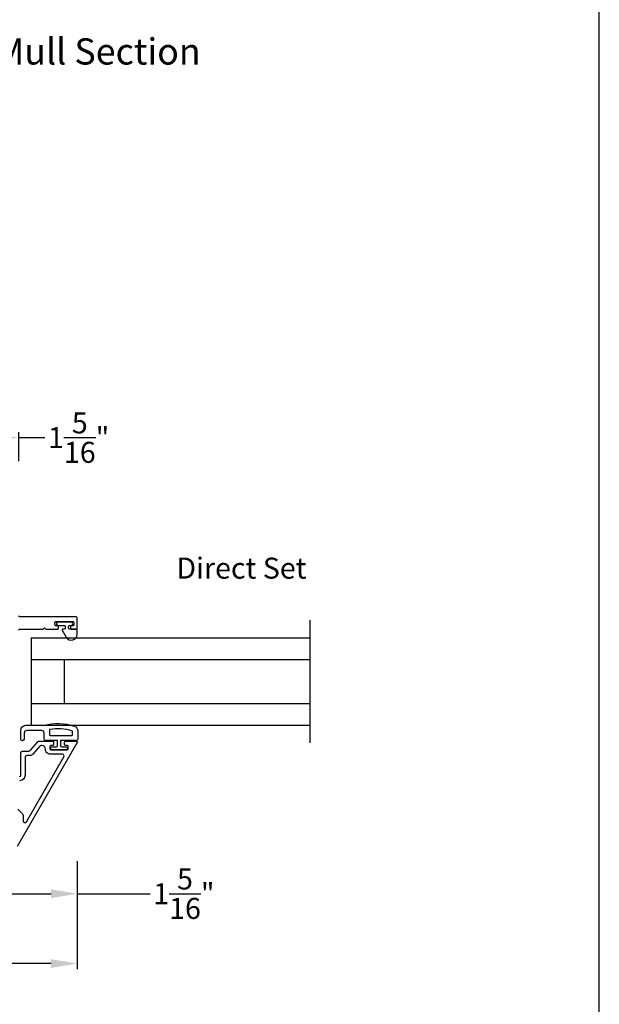
# Model space of a CAD drawing. Extents: x 0 to 68, y 0 to 44.
# Drawn here: x 27.4 to 34, y 6 to 17.3 of the extents above; entities that cross this region are included whole.
import ezdxf
from ezdxf.enums import TextEntityAlignment as Align

# ---------------------------------------------------------------- set-up
doc = ezdxf.new("R2010")
doc.units = 0
doc.header["$LTSCALE"] = 2
doc.header["$MEASUREMENT"] = 0
doc.header["$PDMODE"] = 3
doc.layers.get('0').update_dxf_attribs({"linetype": 'CONTINUOUS'})
doc.layers.get('DEFPOINTS').update_dxf_attribs({"color": 3, "linetype": 'CONTINUOUS'})
doc.layers.add('Dim', color=7, linetype='CONTINUOUS')
doc.styles.add('Arial', font='arial.ttf')
doc.styles.get("Standard").update_dxf_attribs({"font": 'arial.ttf'})
doc.dimstyles.get("Standard").update_dxf_attribs({"dimtxt": 0.24, "dimasz": 0.3, "dimexe": 0.0625, "dimexo": 0.18, "dimgap": 0.09, "dimtad": 0, "dimdec": 4, "dimzin": 0, "dimdsep": 46, "dimlunit": 4, "dimtxsty": 'Standard', "dimcen": 0, "dimadec": 5, "dimazin": 0, "dimtfac": 1, "dimtdec": 4, "dimtofl": 0, "dimtmove": 0, "dimatfit": 3, "dimfxl": 1, "dimtolj": 1, "dimtzin": 0, "dimarcsym": 0})

# ---------------------------------------------------------------- blocks, each defined once
blk = doc.blocks.new('*D149')
at = {"layer": 'DEFPOINTS', "color": 0, "transparency": 16777216}
for p in [(27.366, 12.486), (26.028, 12.036), (27.366, 12.036)]:
    blk.add_point(p, dxfattribs=at)
at = {"layer": 'Dim', "color": 0, "lineweight": -2, "transparency": 16777216}
for p, q in [((26.028, 12.216), (26.028, 12.548)), ((26.328, 12.486), (27.066, 12.486)), ((27.366, 12.216), (27.366, 12.548)), ((27.366, 12.486), (27.666, 12.486))]:
    blk.add_line(p, q, dxfattribs=at)
at = {"layer": 'Dim', "color": 0, "transparency": 16777216}
for points in [[(26.328, 12.536), (26.328, 12.436), (26.028, 12.486)], [(27.066, 12.536), (27.066, 12.436), (27.366, 12.486)]]:
    blk.add_solid(points, dxfattribs=at)
at = {"layer": 'Dim', "color": 0, "transparency": 16777216, "insert": (28.051, 12.486), "char_height": 0.24, "attachment_point": 5}
blk.add_mtext('\\A1;1{\\H1x;\\S5/16;}"', dxfattribs=at)
blk = doc.blocks.new('*D150')
at = {"layer": 'DEFPOINTS', "color": 0, "transparency": 16777216}
for p in [(23.956, 7.819), (28.036, 7.827), (28.036, 6.479)]:
    blk.add_point(p, dxfattribs=at)
at = {"layer": 'Dim', "color": 0, "lineweight": -2, "transparency": 16777216}
for p, q in [((23.956, 7.639), (23.956, 6.416)), ((28.036, 7.647), (28.036, 6.416)), ((24.256, 6.479), (25.595, 6.479)), ((27.736, 6.479), (26.397, 6.479))]:
    blk.add_line(p, q, dxfattribs=at)
at = {"layer": 'Dim', "color": 0, "transparency": 16777216}
for points in [[(24.256, 6.529), (24.256, 6.429), (23.956, 6.479)], [(27.736, 6.529), (27.736, 6.429), (28.036, 6.479)]]:
    blk.add_solid(points, dxfattribs=at)
at = {"layer": 'Dim', "color": 0, "transparency": 16777216, "insert": (25.996, 6.479), "char_height": 0.24, "attachment_point": 5}
blk.add_mtext('\\A1;4{\\H1x;\\S1/16;}"', dxfattribs=at)
blk = doc.blocks.new('*D151')
at = {"layer": 'DEFPOINTS', "color": 0, "transparency": 16777216}
for p in [(26.697, 7.827), (28.036, 7.827), (26.697, 7.277)]:
    blk.add_point(p, dxfattribs=at)
at = {"layer": 'Dim', "color": 0, "lineweight": -2, "transparency": 16777216}
for p, q in [((26.697, 7.647), (26.697, 7.214)), ((28.036, 7.647), (28.036, 7.214)), ((26.997, 7.277), (27.736, 7.277)), ((28.036, 7.277), (28.868, 7.277))]:
    blk.add_line(p, q, dxfattribs=at)
at = {"layer": 'Dim', "color": 0, "transparency": 16777216}
for points in [[(26.997, 7.327), (26.997, 7.227), (26.697, 7.277)], [(27.736, 7.327), (27.736, 7.227), (28.036, 7.277)]]:
    blk.add_solid(points, dxfattribs=at)
at = {"layer": 'Dim', "color": 0, "transparency": 16777216, "insert": (29.253, 7.277), "char_height": 0.24, "attachment_point": 5}
blk.add_mtext('\\A1;1{\\H1x;\\S5/16;}"', dxfattribs=at)

msp = doc.modelspace()

# ---------------------------------------------------------------- linework, layer by layer
for p, q in [((30.6974, 9.00042), (30.6974, 10.40042)), ((27.50975, 10.20042), (30.6974, 10.20042)), ((27.50975, 10.20042), (27.50975, 9.20042)), ((27.50975, 9.95042), (30.6974, 9.95042)), ((27.88475, 9.95042), (27.88475, 9.45042)), ((27.50975, 9.45042), (30.6974, 9.45042)), ((27.50975, 9.20042), (30.6974, 9.20042))]:
    msp.add_line(p, q)
msp.add_lwpolyline([(0, 44.00001), (0, 0), (34.00001, 0), (34.00001, 44.00001)], close=True)
for points in [[(27.36625, 10.28704, -0.41424079), (27.37806, 10.29885), (27.64578, 10.29885), (27.66153, 10.3146), (27.67727, 10.29885), (27.80764, 10.29885, 0.41423859), (27.81946, 10.31066), (27.81946, 10.32641, 0.41423859), (27.80764, 10.33822), (27.7919, 10.33822, -0.41424079), (27.78009, 10.35003), (27.78009, 10.37365, -0.41424079), (27.7919, 10.38546), (27.98481, 10.38546, -0.41424079), (27.99662, 10.37365), (27.99662, 10.35003, -0.41424079), (27.98481, 10.33822), (27.96906, 10.33822, 0.41423859), (27.95725, 10.32641), (27.95725, 10.31066, 0.41423859), (27.96906, 10.29885), (28.02812, 10.29885, 0.4144104), (28.03599, 10.30672), (28.03599, 10.4209, 0.41430731), (28.01631, 10.44058), (27.37806, 10.44058, -0.41424079), (27.36625, 10.45239)], [(27.37586, 8.61724, 0.41421356), (27.3889, 8.63028), (27.3889, 8.88517, -0.41421356), (27.4086, 8.90487), (27.47435, 8.90487, 0.22169466), (27.50454, 8.91894), (27.58311, 9.01258, -0.22169466), (27.60029, 9.02059), (27.75372, 9.02059, -0.41421356), (27.76554, 9.00877), (27.76554, 8.98241, -0.41421356), (27.75372, 8.97059), (27.73486, 8.97059, 0.41421356), (27.72304, 8.95877), (27.72304, 8.93241, 0.41421356), (27.73486, 8.92059), (27.92122, 8.92059, 0.41421356), (27.93304, 8.93241), (27.93304, 8.95877, 0.41421356), (27.92122, 8.97059), (27.90236, 8.97059, -0.41421356), (27.89054, 8.98241), (27.89054, 9.00877, -0.41421356), (27.90236, 9.02059), (28.0245, 9.02059, -0.57735027), (28.03474, 9.00286), (27.35003, 7.81692, -0.26794919)], [(27.35719, 8.24299), (27.40154, 8.19865, -0.19891237), (27.41849, 8.1577), (27.41849, 8.10902, 0.76732699), (27.45526, 8.09917), (27.88357, 8.84104, 0.57735027), (27.86651, 8.87059), (27.72881, 8.87059, -0.41959888), (27.67182, 8.92864, 0.41959888), (27.63183, 8.96937), (27.62131, 8.96937, 0.22169466), (27.60622, 8.96233), (27.52785, 8.86894, -0.22169466), (27.49767, 8.85487), (27.4586, 8.85487, 0.41421356), (27.4389, 8.83517), (27.4389, 8.63028, -0.41421356), (27.37586, 8.56724)]]:
    msp.add_lwpolyline(points, format="xyb")
for points in [[(28.03599, 10.24085), (28.03599, 10.28285, 0.41420616), (28.01999, 10.29885), (27.94599, 10.29885, -0.41418604), (27.93399, 10.31085), (27.93399, 10.32905, -0.41418604), (27.94599, 10.34105), (27.96527, 10.34105, 1.00003311), (27.96527, 10.37648), (27.81371, 10.37648, 0.99990066), (27.81371, 10.34105), (27.88699, 10.34105, -0.41418604), (27.89899, 10.32905), (27.89899, 10.31085, -0.41418604), (27.88699, 10.29885), (27.87019, 10.29885, 0.57737314), (27.86309, 10.28654), (27.9091, 10.20685, 0.76734116)], [(28.04246, 9.04555, -0.41421356), (28.02247, 9.02555), (27.84553, 9.02555), (27.84553, 8.96757, 0.41421356), (27.85753, 8.95558), (27.90951, 8.95558, -0.41421356), (27.92151, 8.94358), (27.92151, 8.93259, -0.41421356), (27.90951, 8.92059), (27.74657, 8.92059, -0.41421356), (27.73457, 8.93259), (27.73457, 8.94358, -0.41421356), (27.74657, 8.95558), (27.79855, 8.95558, 0.41421356), (27.81055, 8.96757), (27.81055, 9.02555), (27.67659, 9.02555, -0.41421356), (27.6566, 9.04555), (27.6566, 9.11052, 0.41421356), (27.62661, 9.14051), (27.45867, 9.14051, 0.41421356), (27.42868, 9.11052), (27.42868, 9.04355, -1), (27.3887, 9.04355), (27.3887, 9.14051, -0.41421356), (27.44868, 9.20049), (27.6566, 9.20049, -0.14693812), (28.00151, 9.18979, -0.32253718), (28.04246, 9.13291)], [(27.72458, 9.08553), (27.97449, 9.08553, 0.41421356), (27.98249, 9.09353), (27.98249, 9.12712, 0.3255227), (27.97694, 9.13473, 0.11948666), (27.72327, 9.15357, 0.36703647), (27.71658, 9.14568), (27.71658, 9.09353, 0.41421356)]]:
    msp.add_lwpolyline(points, format="xyb", close=True)

# ---------------------------------------------------------------- texts
at = {"style": 'Arial'}
msp.add_text('%%UMull / Stack Modular Mull Section', height=0.3, dxfattribs=at).set_placement((26.27582, 16.74703), align=Align.CENTER)
msp.add_text('Direct Set', height=0.24).set_placement((29.91098, 10.87565), align=Align.CENTER)

# ---------------------------------------------------------------- dimensions: what is measured, and where the dimension line sits
at = {"layer": 'Dim'}
for base, p1, p2, picture, middle in [((27.36625, 12.48586), (26.02766, 12.0355), (27.36625, 12.0355), '*D149', (28.05142, 12.48586)), ((28.03554, 6.47856), (23.95646, 7.81879), (28.03554, 7.82675), '*D150', (25.996, 6.47856))]:
    dim = msp.add_linear_dim(base=base, p1=p1, p2=p2, dimstyle='Standard', override={"dimpost": '\\X'}, dxfattribs=at)
    dim.commit()
    dim.dimension.update_dxf_attribs({"geometry": picture, "text_midpoint": middle})
dim = msp.add_linear_dim(base=(26.69696, 7.27654), p1=(28.03554, 7.82675), p2=(26.69696, 7.82675), dimstyle='Standard', override={"dimpost": '\\X'}, dxfattribs=at)
dim.commit()
dim.dimension.update_dxf_attribs({"geometry": '*D151', "text_midpoint": (29.25318, 7.27654), "dimtype": 160})

doc.saveas('drawing.dxf')
